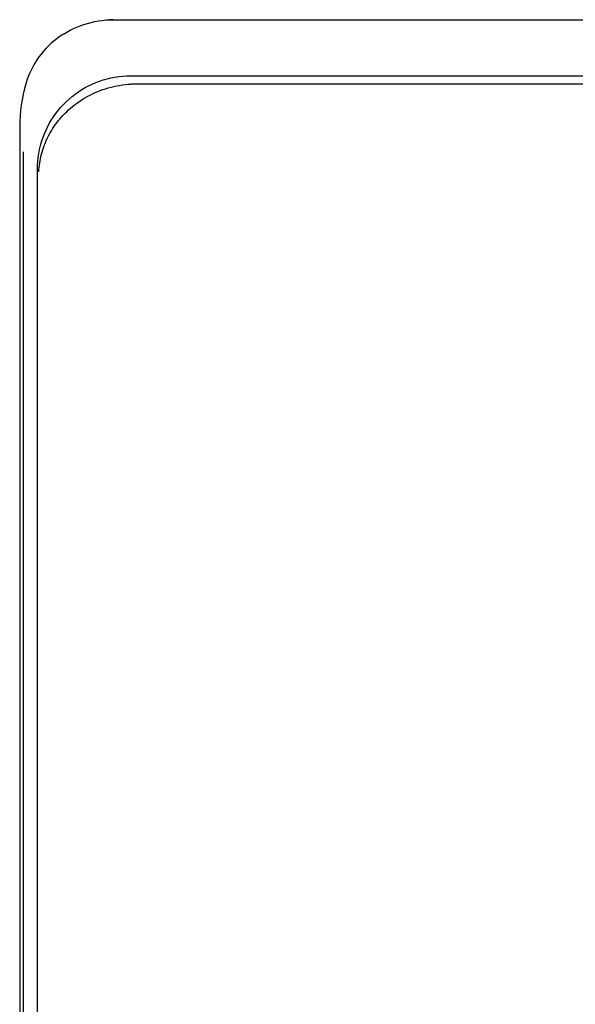
# Model space of a CAD drawing. Extents: x 551 to 2957, y 490 to 2220.
# Drawn here: x 778 to 807, y 1131 to 1183 of the extents above; entities that cross this region are included whole.
import ezdxf

# ---------------------------------------------------------------- set-up
doc = ezdxf.new("R2010")
doc.units = 0
doc.header["$LTSCALE"] = 30
doc.header["$MEASUREMENT"] = 0
doc.layers.add('1-0', color=7, linetype='CONTINUOUS')

msp = doc.modelspace()

# ---------------------------------------------------------------- linework, layer by layer
at = {"layer": '1-0', "color": 0, "linetype": 'Continuous'}
for p, q in [((780.6129, 1183.009), (780.796, 1183.0907)), ((780.796, 1183.0907), (780.9821, 1183.1651)), ((780.796, 1183.0907), (780.796, 1183.0907)), ((780.9821, 1183.1651), (781.1711, 1183.2319)), ((780.9821, 1183.1651), (780.9821, 1183.1651)), ((781.1711, 1183.2319), (781.3627, 1183.2912)), ((781.1711, 1183.2319), (781.1711, 1183.2319)), ((781.3627, 1183.2912), (781.5564, 1183.3427)), ((781.3627, 1183.2912), (781.3627, 1183.2912)), ((781.5564, 1183.3427), (781.7521, 1183.3865)), ((781.5564, 1183.3427), (781.5564, 1183.3427)), ((781.7521, 1183.3865), (781.9494, 1183.4224)), ((781.7521, 1183.3865), (781.7521, 1183.3865)), ((781.9494, 1183.4224), (782.148, 1183.4504)), ((781.9494, 1183.4224), (781.9494, 1183.4224)), ((782.148, 1183.4504), (782.3475, 1183.4704)), ((782.148, 1183.4504), (782.148, 1183.4504)), ((782.3475, 1183.4704), (782.5477, 1183.4824)), ((782.3475, 1183.4704), (782.3475, 1183.4704)), ((782.7484, 1183.4867), (782.5474, 1183.4827)), ((782.5477, 1183.4824), (782.5477, 1183.4824)), ((782.5477, 1183.4824), (782.5477, 1183.4824)), ((782.5477, 1183.4824), (782.5477, 1183.4824)), ((782.5477, 1183.4824), (782.5477, 1183.4824)), ((782.5477, 1183.4824), (782.5477, 1183.4824)), ((782.5477, 1183.4824), (782.5477, 1183.4824)), ((782.5477, 1183.4824), (782.5477, 1183.4824)), ((782.5477, 1183.4824), (782.5477, 1183.4824)), ((782.5477, 1183.4824), (782.5477, 1183.4824)), ((782.5477, 1183.4824), (782.5477, 1183.4824)), ((782.5477, 1183.4824), (782.5477, 1183.4824)), ((782.5477, 1183.4824), (782.5477, 1183.4824)), ((782.5477, 1183.4824), (782.5477, 1183.4824)), ((782.5494, 1183.4823), (782.6508, 1183.4854)), ((782.6508, 1183.4854), (782.7523, 1183.4865)), ((782.6508, 1183.4854), (782.6508, 1183.4854)), ((782.7523, 1183.4865), (782.7523, 1183.4865)), ((782.7523, 1183.4865), (782.7523, 1183.4865)), ((782.7524, 1183.4867), (1231.6254, 1183.4867)), ((779.9137, 1182.6079), (779.7477, 1182.4885)), ((780.0856, 1182.7208), (779.9137, 1182.6079)), ((779.9137, 1182.6079), (779.9137, 1182.6079)), ((780.0856, 1182.7208), (780.2575, 1182.8239)), ((780.2575, 1182.8239), (780.4334, 1182.92)), ((780.2575, 1182.8239), (780.2575, 1182.8239)), ((780.4334, 1182.92), (780.6129, 1183.009)), ((780.4334, 1182.92), (780.4334, 1182.92)), ((780.6129, 1183.009), (780.6129, 1183.009)), ((779.2865, 1182.0937), (779.146, 1181.9509)), ((779.4339, 1182.2312), (779.2865, 1182.0937)), ((779.2865, 1182.0937), (779.2865, 1182.0937)), ((779.5877, 1182.3629), (779.4339, 1182.2312)), ((779.4339, 1182.2312), (779.4339, 1182.2312)), ((779.7477, 1182.4885), (779.5877, 1182.3629)), ((779.5877, 1182.3629), (779.5877, 1182.3629)), ((779.7477, 1182.4885), (779.7477, 1182.4885)), ((778.7669, 1181.4938), (778.6552, 1181.3328)), ((778.8861, 1181.6508), (778.7669, 1181.4938)), ((778.7669, 1181.4938), (778.7669, 1181.4938)), ((779.0125, 1181.8033), (778.8861, 1181.6508)), ((778.8861, 1181.6508), (778.8861, 1181.6508)), ((779.146, 1181.9509), (779.0125, 1181.8033)), ((779.0125, 1181.8033), (779.0125, 1181.8033)), ((779.146, 1181.9509), (779.146, 1181.9509)), ((778.4547, 1181), (778.3661, 1180.8288)), ((778.5511, 1181.1681), (778.4547, 1181)), ((778.4547, 1181), (778.4547, 1181)), ((778.6552, 1181.3328), (778.5511, 1181.1681)), ((778.5511, 1181.1681), (778.5511, 1181.1681)), ((778.6552, 1181.3328), (778.6552, 1181.3328)), ((778.2128, 1180.4787), (778.1482, 1180.3005)), ((778.2855, 1180.6549), (778.2128, 1180.4787)), ((778.2128, 1180.4787), (778.2128, 1180.4787)), ((778.3661, 1180.8288), (778.2855, 1180.6549)), ((778.2855, 1180.6549), (778.2855, 1180.6549)), ((778.3661, 1180.8288), (778.3661, 1180.8288)), ((782.8297, 1180.4147), (783.0391, 1180.446)), ((783.0391, 1180.446), (783.2497, 1180.4685)), ((783.0391, 1180.446), (783.0391, 1180.446)), ((783.2497, 1180.4685), (783.4611, 1180.482)), ((783.2497, 1180.4685), (783.2497, 1180.4685)), ((783.4611, 1180.482), (783.673, 1180.4865)), ((783.4611, 1180.482), (783.4611, 1180.482)), ((783.673, 1180.4865), (783.673, 1180.4865)), ((783.673, 1180.4865), (783.673, 1180.4865)), ((783.673, 1180.4865), (783.673, 1180.4865)), ((783.673, 1180.4865), (783.673, 1180.4865)), ((783.673, 1180.4865), (783.673, 1180.4865)), ((783.673, 1180.4865), (783.673, 1180.4865)), ((783.673, 1180.4865), (783.673, 1180.4865)), ((783.673, 1180.4865), (783.673, 1180.4865)), ((783.673, 1180.4865), (783.673, 1180.4865)), ((783.673, 1180.4865), (783.673, 1180.4865)), ((783.673, 1180.4865), (783.673, 1180.4865)), ((783.673, 1180.4865), (783.673, 1180.4865)), ((783.673, 1180.4865), (783.673, 1180.4865)), ((783.673, 1180.4865), (783.673, 1180.4865)), ((783.673, 1180.4865), (783.673, 1180.4865)), ((783.673, 1180.4865), (783.673, 1180.4865)), ((783.673, 1180.4865), (783.673, 1180.4865)), ((783.673, 1180.4865), (783.673, 1180.4865)), ((783.673, 1180.4865), (783.673, 1180.4865)), ((783.673, 1180.4865), (783.673, 1180.4865)), ((783.673, 1180.4865), (783.673, 1180.4865)), ((783.673, 1180.4865), (783.673, 1180.4865)), ((783.673, 1180.4865), (783.673, 1180.4865)), ((783.673, 1180.4865), (783.673, 1180.4865)), ((783.673, 1180.4865), (783.673, 1180.4865)), ((783.673, 1180.4865), (783.673, 1180.4865)), ((783.673, 1180.4865), (783.673, 1180.4865)), ((783.673, 1180.4865), (783.673, 1180.4865)), ((783.673, 1180.4865), (783.673, 1180.4865)), ((783.673, 1180.4865), (783.673, 1180.4865)), ((783.673, 1180.4865), (783.673, 1180.4865)), ((783.673, 1180.4865), (783.673, 1180.4865)), ((783.673, 1180.4865), (783.673, 1180.4865)), ((783.673, 1180.4865), (783.673, 1180.4865)), ((783.673, 1180.4865), (783.673, 1180.4865)), ((783.673, 1180.4865), (783.673, 1180.4865)), ((783.673, 1180.4865), (783.673, 1180.4865)), ((783.6734, 1180.4867), (1230.7054, 1180.4867)), ((778.0917, 1180.1206), (778.0072, 1179.8117)), ((778.1482, 1180.3005), (778.0917, 1180.1206)), ((778.0917, 1180.1206), (778.0917, 1180.1206)), ((778.0917, 1180.1206), (778.0917, 1180.1206)), ((778.0917, 1180.1206), (778.0917, 1180.1206)), ((778.0917, 1180.1206), (778.0917, 1180.1206)), ((778.0917, 1180.1206), (778.0917, 1180.1206)), ((778.0917, 1180.1206), (778.0917, 1180.1206)), ((778.0917, 1180.1206), (778.0917, 1180.1206)), ((778.0917, 1180.1206), (778.0917, 1180.1206)), ((778.0917, 1180.1206), (778.0917, 1180.1206)), ((778.0917, 1180.1206), (778.0917, 1180.1206)), ((778.0917, 1180.1206), (778.0917, 1180.1206)), ((778.0917, 1180.1206), (778.0917, 1180.1206)), ((778.0917, 1180.1206), (778.0917, 1180.1206)), ((778.0917, 1180.1206), (778.0917, 1180.1206)), ((778.0917, 1180.1206), (778.0917, 1180.1206)), ((778.0917, 1180.1206), (778.0917, 1180.1206)), ((778.0917, 1180.1206), (778.0917, 1180.1206)), ((778.1482, 1180.3005), (778.1482, 1180.3005)), ((781.2423, 1179.8537), (781.4289, 1179.9529)), ((781.4289, 1179.9529), (781.6196, 1180.044)), ((781.4289, 1179.9529), (781.4289, 1179.9529)), ((781.6196, 1180.044), (781.814, 1180.127)), ((781.6196, 1180.044), (781.6196, 1180.044)), ((781.814, 1180.127), (782.0118, 1180.2017)), ((781.814, 1180.127), (781.814, 1180.127)), ((782.0118, 1180.2017), (782.2127, 1180.2679)), ((782.0118, 1180.2017), (782.0118, 1180.2017)), ((782.2127, 1180.2679), (782.4161, 1180.3256)), ((782.2127, 1180.2679), (782.2127, 1180.2679)), ((782.4161, 1180.3256), (782.622, 1180.3745)), ((782.4161, 1180.3256), (782.4161, 1180.3256)), ((782.622, 1180.3745), (782.8297, 1180.4147)), ((782.622, 1180.3745), (782.622, 1180.3745)), ((782.6289, 1179.8822), (782.7783, 1179.9181)), ((782.7783, 1179.9181), (782.9295, 1179.9498)), ((782.7783, 1179.9181), (782.7783, 1179.9181)), ((782.8297, 1180.4147), (782.8297, 1180.4147)), ((782.9295, 1179.9498), (783.0824, 1179.9774)), ((782.9295, 1179.9498), (782.9295, 1179.9498)), ((783.0824, 1179.9774), (783.2369, 1180.0007)), ((783.0824, 1179.9774), (783.0824, 1179.9774)), ((783.2369, 1180.0007), (783.3928, 1180.0196)), ((783.2369, 1180.0007), (783.2369, 1180.0007)), ((783.3928, 1180.0196), (783.5501, 1180.034)), ((783.3928, 1180.0196), (783.3928, 1180.0196)), ((783.5501, 1180.034), (783.7086, 1180.0437)), ((783.5501, 1180.034), (783.5501, 1180.034)), ((783.784, 1180.0467), (783.7086, 1180.0437)), ((783.7086, 1180.0437), (783.7086, 1180.0437)), ((783.7086, 1180.0437), (783.7086, 1180.0437)), ((783.7086, 1180.0437), (783.7086, 1180.0437)), ((783.7086, 1180.0437), (783.7086, 1180.0437)), ((783.7086, 1180.0437), (783.7086, 1180.0437)), ((783.7086, 1180.0437), (783.7086, 1180.0437)), ((783.7086, 1180.0437), (783.7086, 1180.0437)), ((783.7086, 1180.0437), (783.7086, 1180.0437)), ((783.7086, 1180.0437), (783.7086, 1180.0437)), ((783.7086, 1180.0437), (783.7086, 1180.0437)), ((783.7086, 1180.0437), (783.7086, 1180.0437)), ((783.7086, 1180.0437), (783.7086, 1180.0437)), ((783.7086, 1180.0437), (783.7086, 1180.0437)), ((783.7086, 1180.0437), (783.7086, 1180.0437)), ((783.7086, 1180.0437), (783.7086, 1180.0437)), ((783.7086, 1180.0437), (783.7086, 1180.0437)), ((783.7086, 1180.0437), (783.7086, 1180.0437)), ((783.7086, 1180.0437), (783.7086, 1180.0437)), ((783.7086, 1180.0437), (783.7086, 1180.0437)), ((783.7086, 1180.0437), (783.7086, 1180.0437)), ((783.7086, 1180.0437), (783.7086, 1180.0437)), ((783.7086, 1180.0437), (783.7086, 1180.0437)), ((783.7086, 1180.0437), (783.7086, 1180.0437)), ((783.7086, 1180.0437), (783.7086, 1180.0437)), ((783.7086, 1180.0437), (783.7086, 1180.0437)), ((783.7086, 1180.0437), (783.7086, 1180.0437)), ((783.7086, 1180.0437), (783.7086, 1180.0437)), ((783.7086, 1180.0437), (783.7086, 1180.0437)), ((783.7086, 1180.0437), (783.7086, 1180.0437)), ((783.7086, 1180.0437), (783.7086, 1180.0437)), ((783.7086, 1180.0437), (783.7086, 1180.0437)), ((783.7086, 1180.0437), (783.7086, 1180.0437)), ((783.7086, 1180.0437), (783.7086, 1180.0437)), ((783.7086, 1180.0437), (783.7086, 1180.0437)), ((783.7086, 1180.0437), (783.7086, 1180.0437)), ((783.7086, 1180.0437), (783.7086, 1180.0437)), ((783.7086, 1180.0437), (783.7086, 1180.0437)), ((783.7086, 1180.0437), (783.7086, 1180.0437)), ((783.7086, 1180.0437), (783.7086, 1180.0437)), ((783.7086, 1180.0437), (783.7086, 1180.0437)), ((783.7086, 1180.0437), (783.7086, 1180.0437)), ((783.7086, 1180.0437), (783.7086, 1180.0437)), ((783.7086, 1180.0437), (783.7086, 1180.0437)), ((783.7086, 1180.0437), (783.7086, 1180.0437)), ((783.7086, 1180.0437), (783.7086, 1180.0437)), ((783.7086, 1180.0437), (783.7086, 1180.0437)), ((783.7086, 1180.0437), (783.7086, 1180.0437)), ((783.7086, 1180.0437), (783.7086, 1180.0437)), ((783.7086, 1180.0437), (783.7086, 1180.0437)), ((783.7086, 1180.0437), (783.7086, 1180.0437)), ((783.7086, 1180.0437), (783.7086, 1180.0437)), ((783.7086, 1180.0437), (783.7086, 1180.0437)), ((783.7086, 1180.0437), (783.7086, 1180.0437)), ((783.7086, 1180.0437), (783.7086, 1180.0437)), ((783.7086, 1180.0437), (783.7086, 1180.0437)), ((783.7086, 1180.0437), (783.7086, 1180.0437)), ((783.7086, 1180.0437), (783.7086, 1180.0437)), ((783.7086, 1180.0437), (783.7086, 1180.0437)), ((783.8595, 1180.0484), (783.784, 1180.0467)), ((783.784, 1180.0467), (783.784, 1180.0467)), ((783.935, 1180.049), (783.8595, 1180.0484)), ((783.8595, 1180.0484), (783.8595, 1180.0484)), ((1230.4434, 1180.0487), (783.9354, 1180.0487)), ((777.9345, 1179.5062), (777.8738, 1179.2065)), ((778.0072, 1179.8117), (777.9345, 1179.5062)), ((777.9345, 1179.5062), (777.9345, 1179.5062)), ((778.0072, 1179.8117), (778.0072, 1179.8117)), ((780.3813, 1179.2443), (780.5428, 1179.3806)), ((780.5428, 1179.3806), (780.71, 1179.5099)), ((780.5428, 1179.3806), (780.5428, 1179.3806)), ((780.71, 1179.5099), (780.8825, 1179.632)), ((780.71, 1179.5099), (780.71, 1179.5099)), ((780.8825, 1179.632), (781.0601, 1179.7467)), ((780.8825, 1179.632), (780.8825, 1179.632)), ((781.0601, 1179.7467), (781.2423, 1179.8537)), ((781.0601, 1179.7467), (781.0601, 1179.7467)), ((781.2423, 1179.8537), (781.2423, 1179.8537)), ((781.2578, 1179.3228), (781.3837, 1179.3935)), ((781.3837, 1179.3935), (781.5122, 1179.4612)), ((781.3837, 1179.3935), (781.3837, 1179.3935)), ((781.5122, 1179.4612), (781.6434, 1179.5259)), ((781.5122, 1179.4612), (781.5122, 1179.4612)), ((781.6434, 1179.5259), (781.7771, 1179.5873)), ((781.6434, 1179.5259), (781.6434, 1179.5259)), ((781.7771, 1179.5873), (781.9133, 1179.6454)), ((781.7771, 1179.5873), (781.7771, 1179.5873)), ((781.9133, 1179.6454), (782.0519, 1179.7)), ((781.9133, 1179.6454), (781.9133, 1179.6454)), ((782.0519, 1179.7), (782.1929, 1179.7512)), ((782.0519, 1179.7), (782.0519, 1179.7)), ((782.1929, 1179.7512), (782.3361, 1179.7986)), ((782.1929, 1179.7512), (782.1929, 1179.7512)), ((782.3361, 1179.7986), (782.4815, 1179.8423)), ((782.3361, 1179.7986), (782.3361, 1179.7986)), ((782.4815, 1179.8423), (782.6289, 1179.8822)), ((782.4815, 1179.8423), (782.4815, 1179.8423)), ((782.6289, 1179.8822), (782.6289, 1179.8822)), ((777.825, 1178.9128), (777.7878, 1178.6253)), ((777.8738, 1179.2065), (777.825, 1178.9128)), ((777.825, 1178.9128), (777.825, 1178.9128)), ((777.8738, 1179.2065), (777.8738, 1179.2065)), ((779.9331, 1178.7957), (780.0761, 1178.9516)), ((780.0761, 1178.9516), (780.2256, 1179.1012)), ((780.0761, 1178.9516), (780.0761, 1178.9516)), ((780.2256, 1179.1012), (780.3813, 1179.2443)), ((780.2256, 1179.1012), (780.2256, 1179.1012)), ((780.3813, 1179.2443), (780.3813, 1179.2443)), ((780.5622, 1178.8412), (780.6709, 1178.9278)), ((780.6709, 1178.9278), (780.7825, 1179.0119)), ((780.6709, 1178.9278), (780.6709, 1178.9278)), ((780.7825, 1179.0119), (780.897, 1179.0936)), ((780.7825, 1179.0119), (780.7825, 1179.0119)), ((780.897, 1179.0936), (781.0144, 1179.1727)), ((780.897, 1179.0936), (780.897, 1179.0936)), ((781.0144, 1179.1727), (781.1347, 1179.2491)), ((781.0144, 1179.1727), (781.0144, 1179.1727)), ((781.1347, 1179.2491), (781.2578, 1179.3228)), ((781.1347, 1179.2491), (781.1347, 1179.2491)), ((781.2578, 1179.3228), (781.2578, 1179.3228)), ((777.7617, 1178.3441), (777.7464, 1178.0691)), ((777.7878, 1178.6253), (777.7617, 1178.3441)), ((777.7617, 1178.3441), (777.7617, 1178.3441)), ((777.7878, 1178.6253), (777.7878, 1178.6253)), ((779.5453, 1178.2934), (779.6674, 1178.4663)), ((779.6674, 1178.4663), (779.7968, 1178.6339)), ((779.6674, 1178.4663), (779.6674, 1178.4663)), ((779.7968, 1178.6339), (779.9331, 1178.7957)), ((779.7968, 1178.6339), (779.7968, 1178.6339)), ((779.9331, 1178.7957), (779.9331, 1178.7957)), ((779.9749, 1178.2775), (780.065, 1178.3763)), ((780.065, 1178.3763), (780.1582, 1178.4733)), ((780.065, 1178.3763), (780.065, 1178.3763)), ((780.1582, 1178.4733), (780.2546, 1178.5683)), ((780.1582, 1178.4733), (780.1582, 1178.4733)), ((780.2546, 1178.5683), (780.3541, 1178.6614)), ((780.2546, 1178.5683), (780.2546, 1178.5683)), ((780.3541, 1178.6614), (780.4566, 1178.7524)), ((780.3541, 1178.6614), (780.3541, 1178.6614)), ((780.4566, 1178.7524), (780.5622, 1178.8412)), ((780.4566, 1178.7524), (780.4566, 1178.7524)), ((780.5622, 1178.8412), (780.5622, 1178.8412)), ((777.7464, 1178.0691), (777.7414, 1177.8006)), ((777.7464, 1178.0691), (777.7464, 1178.0691)), ((779.224, 1177.7452), (779.3233, 1177.9325)), ((779.3233, 1177.9325), (779.4305, 1178.1153)), ((779.3233, 1177.9325), (779.3233, 1177.9325)), ((779.4305, 1178.1153), (779.5453, 1178.2934)), ((779.4305, 1178.1153), (779.4305, 1178.1153)), ((779.5453, 1178.2934), (779.5453, 1178.2934)), ((779.5725, 1177.7598), (779.6465, 1177.8662)), ((779.6465, 1177.8662), (779.7238, 1177.9713)), ((779.6465, 1177.8662), (779.6465, 1177.8662)), ((779.7238, 1177.9713), (779.8043, 1178.0749)), ((779.7238, 1177.9713), (779.7238, 1177.9713)), ((779.8043, 1178.0749), (779.888, 1178.177)), ((779.8043, 1178.0749), (779.8043, 1178.0749)), ((779.888, 1178.177), (779.9749, 1178.2775)), ((779.888, 1178.177), (779.888, 1178.177)), ((779.9749, 1178.2775), (779.9749, 1178.2775)), ((777.7414, 1177.8007), (777.7414, 987.0147)), ((777.7414, 1177.8006), (777.7414, 1177.8006)), ((777.7414, 1177.8006), (777.7414, 1177.8006)), ((777.7414, 1177.8006), (777.7414, 1177.8006)), ((777.7414, 1177.8006), (777.7414, 1177.8006)), ((777.7414, 1177.8006), (777.7414, 1177.8006)), ((777.7414, 1177.8006), (777.7414, 1177.8006)), ((777.7414, 1177.8006), (777.7414, 1177.8006)), ((777.7414, 1177.8006), (777.7414, 1177.8006)), ((778.9746, 1177.16), (779.0495, 1177.3586)), ((779.0495, 1177.3586), (779.1327, 1177.5538)), ((779.0495, 1177.3586), (779.0495, 1177.3586)), ((779.1327, 1177.5538), (779.224, 1177.7452)), ((779.1327, 1177.5538), (779.1327, 1177.5538)), ((779.224, 1177.7452), (779.224, 1177.7452)), ((779.2511, 1177.2104), (779.3088, 1177.3223)), ((779.3088, 1177.3223), (779.3698, 1177.4333)), ((779.3088, 1177.3223), (779.3088, 1177.3223)), ((779.3698, 1177.4333), (779.4341, 1177.5432)), ((779.3698, 1177.4333), (779.3698, 1177.4333)), ((779.4341, 1177.5432), (779.5017, 1177.6521)), ((779.4341, 1177.5432), (779.4341, 1177.5432)), ((779.5017, 1177.6521), (779.5725, 1177.7598)), ((779.5017, 1177.6521), (779.5017, 1177.6521)), ((779.5725, 1177.7598), (779.5725, 1177.7598)), ((778.8013, 1176.5469), (778.8504, 1176.7538)), ((778.8504, 1176.7538), (778.9082, 1176.9582)), ((778.8504, 1176.7538), (778.8504, 1176.7538)), ((778.9082, 1176.9582), (778.9746, 1177.16)), ((778.9082, 1176.9582), (778.9082, 1176.9582)), ((778.9746, 1177.16), (778.9746, 1177.16)), ((779.0113, 1176.6399), (779.0528, 1176.7552)), ((779.0528, 1176.7552), (779.0974, 1176.87)), ((779.0528, 1176.7552), (779.0528, 1176.7552)), ((779.0974, 1176.87), (779.1454, 1176.9842)), ((779.0974, 1176.87), (779.0974, 1176.87)), ((779.1454, 1176.9842), (779.1966, 1177.0977)), ((779.1454, 1176.9842), (779.1454, 1176.9842)), ((779.1966, 1177.0977), (779.2511, 1177.2104)), ((779.1966, 1177.0977), (779.1966, 1177.0977)), ((779.2511, 1177.2104), (779.2511, 1177.2104)), ((777.9514, 986.9367), (777.9514, 1176.4157)), ((778.7295, 1176.1276), (778.761, 1176.3381)), ((778.761, 1176.3381), (778.8013, 1176.5469)), ((778.761, 1176.3381), (778.761, 1176.3381)), ((778.8013, 1176.5469), (778.8013, 1176.5469)), ((778.878, 1176.1751), (778.9065, 1176.2917)), ((778.9065, 1176.2917), (778.9382, 1176.4081)), ((778.9065, 1176.2917), (778.9065, 1176.2917)), ((778.9382, 1176.4081), (778.9732, 1176.5242)), ((778.9382, 1176.4081), (778.9382, 1176.4081)), ((778.9732, 1176.5242), (779.0113, 1176.6399)), ((778.9732, 1176.5242), (778.9732, 1176.5242)), ((779.0113, 1176.6399), (779.0113, 1176.6399)), ((778.689, 1175.4903), (778.6935, 1175.7033)), ((778.6935, 1175.7033), (778.707, 1175.9159)), ((778.6935, 1175.7033), (778.6935, 1175.7033)), ((778.707, 1175.9159), (778.7295, 1176.1276)), ((778.707, 1175.9159), (778.707, 1175.9159)), ((778.7295, 1176.1276), (778.7295, 1176.1276)), ((778.7834, 1175.5916), (778.796, 1175.7081)), ((778.796, 1175.7081), (778.8118, 1175.8248)), ((778.796, 1175.7081), (778.796, 1175.7081)), ((778.8118, 1175.8248), (778.8307, 1175.9415)), ((778.8118, 1175.8248), (778.8118, 1175.8248)), ((778.8307, 1175.9415), (778.8528, 1176.0583)), ((778.8307, 1175.9415), (778.8307, 1175.9415)), ((778.8528, 1176.0583), (778.878, 1176.1751)), ((778.8528, 1176.0583), (778.8528, 1176.0583)), ((778.878, 1176.1751), (778.878, 1176.1751)), ((778.6894, 986.6367), (778.6894, 1175.4907)), ((778.7674, 1175.3593), (778.7739, 1175.4753)), ((778.7739, 1175.4753), (778.7834, 1175.5916)), ((778.7739, 1175.4753), (778.7739, 1175.4753)), ((778.7834, 1175.5916), (778.7834, 1175.5916))]:
    msp.add_line(p, q, dxfattribs=at)

doc.saveas('drawing.dxf')
